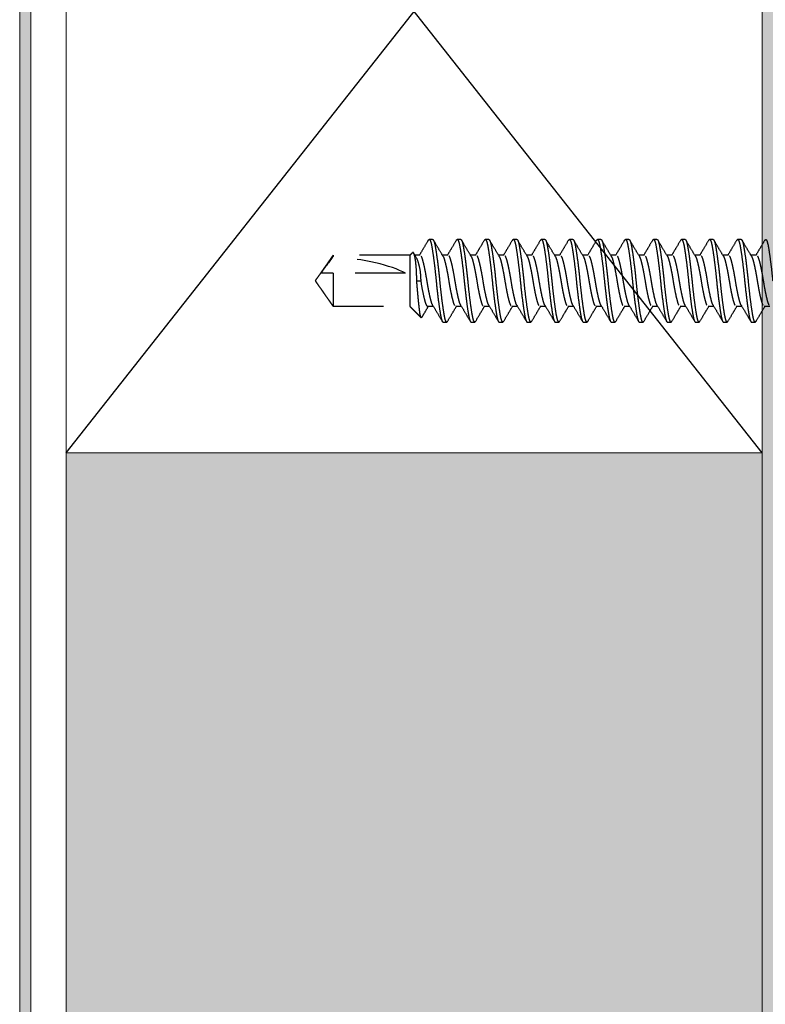
# Model space of a CAD drawing. Extents: x -19.3 to 69.7, y 165.9 to 223.5.
# Drawn here: x 25.6 to 27.1, y 196 to 197.9 of the extents above; entities that cross this region are included whole.
import ezdxf

# ---------------------------------------------------------------- set-up
doc = ezdxf.new("R2010")
doc.units = 0
doc.header["$MEASUREMENT"] = 0
doc.linetypes.add('HIDDEN', pattern=[0.375, 0.25, -0.125])
doc.layers.get('0').update_dxf_attribs({"linetype": 'CONTINUOUS'})
for name, color, linetype in [('Background', 8, 'HIDDEN'), ('C013', 6, 'CONTINUOUS'), ('Ceiling', 8, 'CONTINUOUS')]:
    doc.layers.add(name, color=color, linetype=linetype)

# ---------------------------------------------------------------- blocks, each defined once
blk = doc.blocks.new('A$C1E8E42DD')
at = {"layer": 'C013', "linetype": 'HIDDEN'}
for p, q in [((33.337, 1.287), (33.337, -1.286)), ((37.199, 1.287), (37.199, 1.224)), ((32.99, 0), (32.79, 0)), ((33.551, 0.381), (37.199, 0.381)), ((37.199, 0.381), (37.199, -1.286))]:
    blk.add_line(p, q, dxfattribs=at)
at = {"layer": 'C013', "linetype": 'HIDDEN', "extrusion": (0, 0, -1)}
blk.add_ellipse((37.842, 0), major_axis=(-4.841, -0.248), ratio=0.260774, start_param=0.494677, end_param=1.450903, dxfattribs=at)
at = {"layer": 'C013', "linetype": 'HIDDEN'}
for points, knots in [([(15.474, 2.033), (15.46, 2.055), (15.426, 2.111), (15.37, 2.031), (15.314, 1.825), (15.259, 1.492), (15.197, 1.054), (15.135, 0.542), (15.097, 0.179), (15.079, 0)], [0, 0, 0, 0, 0.103149, 0.255276, 0.402099, 0.548922, 0.70105, 0.853177, 1, 1, 1, 1]), ([(15.474, 2.049), (15.554, 1.913), (15.704, 1.658), (15.856, 1.405), (15.927, 1.287)], [0, 0, 0, 0, 0.533599, 1, 1, 1, 1]), ([(16.141, 1.233), (16.222, 1.368), (16.385, 1.64), (16.546, 1.914), (16.627, 2.051)], [0, 0, 0, 0, 0.497395, 1, 1, 1, 1]), ([(16.668, 2.083), (16.636, 2.083), (16.605, 2.025), (16.563, 1.869), (16.551, 1.808), (16.524, 1.661), (16.51, 1.576), (16.465, 1.287), (16.433, 1.048), (16.37, 0.535), (16.341, 0.26), (16.315, 0)], [0, 0, 0, 0, 0.25, 0.25, 0.375, 0.375, 0.5, 0.5, 0.75, 0.75, 1, 1, 1, 1]), ([(16.885, 2.033), (16.871, 2.055), (16.837, 2.111), (16.781, 2.031), (16.726, 1.825), (16.67, 1.492), (16.608, 1.054), (16.546, 0.542), (16.509, 0.179), (16.49, 0)], [0, 0, 0, 0, 0.1033609, 0.2554523, 0.4022406, 0.5490289, 0.7011203, 0.8532117, 1, 1, 1, 1]), ([(16.885, 2.049), (16.965, 1.913), (17.116, 1.658), (17.267, 1.405), (17.338, 1.287)], [0, 0, 0, 0, 0.533608, 1, 1, 1, 1]), ([(17.554, 1.235), (17.635, 1.37), (17.797, 1.642), (17.958, 1.915), (18.039, 2.052)], [0, 0, 0, 0, 0.4976092, 1, 1, 1, 1]), ([(18.079, 2.083), (18.048, 2.083), (18.016, 2.025), (17.974, 1.869), (17.962, 1.808), (17.935, 1.661), (17.921, 1.576), (17.876, 1.287), (17.844, 1.048), (17.782, 0.535), (17.752, 0.26), (17.726, 0)], [0, 0, 0, 0, 0.25, 0.25, 0.375, 0.375, 0.5, 0.5, 0.75, 0.75, 1, 1, 1, 1]), ([(18.297, 2.033), (18.283, 2.055), (18.248, 2.111), (18.192, 2.031), (18.137, 1.825), (18.082, 1.492), (18.019, 1.054), (17.957, 0.542), (17.92, 0.179), (17.902, 0)], [0, 0, 0, 0, 0.103579, 0.255633, 0.402386, 0.549138, 0.701193, 0.853247, 1, 1, 1, 1]), ([(18.297, 2.049), (18.377, 1.913), (18.527, 1.658), (18.679, 1.405), (18.749, 1.287)], [0, 0, 0, 0, 0.53362, 1, 1, 1, 1]), ([(18.966, 1.237), (19.047, 1.372), (19.209, 1.643), (19.369, 1.915), (19.45, 2.052)], [0, 0, 0, 0, 0.4978349, 1, 1, 1, 1]), ([(19.49, 2.083), (19.459, 2.083), (19.428, 2.025), (19.386, 1.869), (19.373, 1.808), (19.346, 1.661), (19.332, 1.576), (19.287, 1.287), (19.255, 1.048), (19.193, 0.535), (19.163, 0.26), (19.138, 0)], [0, 0, 0, 0, 0.25, 0.25, 0.375, 0.375, 0.5, 0.5, 0.75, 0.75, 1, 1, 1, 1]), ([(19.708, 2.033), (19.694, 2.055), (19.659, 2.111), (19.603, 2.031), (19.548, 1.825), (19.493, 1.492), (19.43, 1.054), (19.368, 0.542), (19.331, 0.179), (19.313, 0)], [0, 0, 0, 0, 0.103802, 0.255819, 0.402535, 0.549251, 0.701267, 0.853284, 1, 1, 1, 1]), ([(19.708, 2.049), (19.788, 1.913), (19.938, 1.658), (20.09, 1.405), (20.16, 1.287)], [0, 0, 0, 0, 0.5336357, 1, 1, 1, 1]), ([(20.378, 1.238), (20.459, 1.373), (20.62, 1.643), (20.78, 1.914), (20.861, 2.051)], [0, 0, 0, 0, 0.4980502, 1, 1, 1, 1]), ([(20.902, 2.083), (20.87, 2.083), (20.839, 2.025), (20.797, 1.869), (20.784, 1.808), (20.758, 1.661), (20.743, 1.576), (20.699, 1.287), (20.666, 1.048), (20.604, 0.535), (20.574, 0.26), (20.549, 0)], [0, 0, 0, 0, 0.25, 0.25, 0.375, 0.375, 0.5, 0.5, 0.75, 0.75, 1, 1, 1, 1]), ([(21.119, 2.033), (21.105, 2.055), (21.071, 2.111), (21.015, 2.031), (20.959, 1.825), (20.904, 1.492), (20.842, 1.054), (20.779, 0.542), (20.742, 0.179), (20.724, 0)], [0, 0, 0, 0, 0.104032, 0.256009, 0.402688, 0.549366, 0.701344, 0.853322, 1, 1, 1, 1]), ([(21.119, 2.049), (21.199, 1.913), (21.349, 1.658), (21.501, 1.405), (21.572, 1.287)], [0, 0, 0, 0, 0.533656, 1, 1, 1, 1]), ([(21.789, 1.238), (21.87, 1.372), (22.031, 1.641), (22.19, 1.913), (22.271, 2.049)], [0, 0, 0, 0, 0.49824, 1, 1, 1, 1]), ([(22.313, 2.083), (22.281, 2.083), (22.25, 2.025), (22.208, 1.869), (22.196, 1.808), (22.169, 1.661), (22.155, 1.576), (22.11, 1.287), (22.077, 1.048), (22.015, 0.535), (21.986, 0.26), (21.96, 0)], [0, 0, 0, 0, 0.25, 0.25, 0.375, 0.375, 0.5, 0.5, 0.75, 0.75, 1, 1, 1, 1]), ([(22.531, 2.032), (22.517, 2.055), (22.482, 2.111), (22.426, 2.031), (22.371, 1.825), (22.315, 1.492), (22.253, 1.054), (22.191, 0.542), (22.154, 0.179), (22.135, 0)], [0, 0, 0, 0, 0.104267, 0.256205, 0.402845, 0.549485, 0.701422, 0.85336, 1, 1, 1, 1]), ([(22.531, 2.049), (22.611, 1.913), (22.761, 1.658), (22.912, 1.405), (22.983, 1.287)], [0, 0, 0, 0, 0.533678, 1, 1, 1, 1]), ([(23.199, 1.236), (23.279, 1.37), (23.44, 1.638), (23.6, 1.909), (23.68, 2.046)], [0, 0, 0, 0, 0.498312, 1, 1, 1, 1]), ([(23.724, 2.083), (23.693, 2.083), (23.661, 2.025), (23.619, 1.869), (23.607, 1.808), (23.58, 1.661), (23.566, 1.576), (23.521, 1.287), (23.489, 1.048), (23.426, 0.535), (23.397, 0.26), (23.371, 0)], [0, 0, 0, 0, 0.25, 0.25, 0.375, 0.375, 0.5, 0.5, 0.75, 0.75, 1, 1, 1, 1]), ([(23.942, 2.032), (23.928, 2.055), (23.893, 2.111), (23.837, 2.031), (23.782, 1.825), (23.726, 1.492), (23.664, 1.054), (23.602, 0.542), (23.565, 0.179), (23.547, 0)], [0, 0, 0, 0, 0.104508, 0.256404, 0.403005, 0.549606, 0.701503, 0.853399, 1, 1, 1, 1]), ([(23.942, 2.048), (24.022, 1.912), (24.172, 1.657), (24.323, 1.404), (24.394, 1.287)], [0, 0, 0, 0, 0.533706, 1, 1, 1, 1]), ([(24.608, 1.232), (24.688, 1.366), (24.849, 1.635), (25.009, 1.906), (25.089, 2.042)], [0, 0, 0, 0, 0.498225, 1, 1, 1, 1]), ([(25.135, 2.083), (25.104, 2.083), (25.072, 2.025), (25.03, 1.869), (25.018, 1.808), (24.991, 1.661), (24.977, 1.576), (24.932, 1.287), (24.9, 1.048), (24.838, 0.535), (24.808, 0.26), (24.783, 0)], [0, 0, 0, 0, 0.25, 0.25, 0.375, 0.375, 0.5, 0.5, 0.75, 0.75, 1, 1, 1, 1]), ([(25.353, 2.032), (25.339, 2.055), (25.304, 2.111), (25.248, 2.031), (25.193, 1.825), (25.138, 1.492), (25.075, 1.054), (25.013, 0.542), (24.976, 0.179), (24.958, 0)], [0, 0, 0, 0, 0.104754, 0.256609, 0.403169, 0.54973, 0.701585, 0.85344, 1, 1, 1, 1]), ([(25.353, 2.048), (25.433, 1.912), (25.583, 1.657), (25.735, 1.404), (25.805, 1.287)], [0, 0, 0, 0, 0.533737, 1, 1, 1, 1]), ([(26.017, 1.228), (26.097, 1.362), (26.259, 1.632), (26.419, 1.904), (26.499, 2.04)], [0, 0, 0, 0, 0.498047, 1, 1, 1, 1]), ([(26.547, 2.083), (26.515, 2.083), (26.484, 2.025), (26.442, 1.869), (26.429, 1.808), (26.403, 1.661), (26.388, 1.576), (26.343, 1.287), (26.311, 1.048), (26.249, 0.535), (26.219, 0.26), (26.194, 0)], [0, 0, 0, 0, 0.25, 0.25, 0.375, 0.375, 0.5, 0.5, 0.75, 0.75, 1, 1, 1, 1]), ([(26.765, 2.032), (26.75, 2.055), (26.716, 2.111), (26.659, 2.031), (26.604, 1.825), (26.549, 1.492), (26.487, 1.054), (26.424, 0.542), (26.387, 0.179), (26.369, 0)], [0, 0, 0, 0, 0.105006, 0.256818, 0.403337, 0.549856, 0.701669, 0.853481, 1, 1, 1, 1]), ([(26.765, 2.048), (26.845, 1.912), (26.995, 1.657), (27.146, 1.404), (27.217, 1.287)], [0, 0, 0, 0, 0.5337712, 1, 1, 1, 1]), ([(27.426, 1.225), (27.507, 1.359), (27.669, 1.629), (27.829, 1.902), (27.91, 2.039)], [0, 0, 0, 0, 0.497802, 1, 1, 1, 1]), ([(27.958, 2.083), (27.926, 2.083), (27.895, 2.025), (27.853, 1.869), (27.84, 1.808), (27.814, 1.661), (27.799, 1.576), (27.755, 1.287), (27.722, 1.048), (27.66, 0.535), (27.63, 0.26), (27.605, 0)], [0, 0, 0, 0, 0.25, 0.25, 0.375, 0.375, 0.5, 0.5, 0.75, 0.75, 1, 1, 1, 1]), ([(28.176, 2.032), (28.162, 2.055), (28.127, 2.111), (28.071, 2.031), (28.015, 1.825), (27.96, 1.492), (27.898, 1.054), (27.836, 0.542), (27.798, 0.179), (27.78, 0)], [0, 0, 0, 0, 0.105263, 0.257032, 0.403509, 0.549986, 0.701754, 0.853523, 1, 1, 1, 1]), ([(28.176, 2.048), (28.256, 1.912), (28.406, 1.657), (28.557, 1.404), (28.628, 1.287)], [0, 0, 0, 0, 0.5338093, 1, 1, 1, 1]), ([(28.836, 1.223), (28.917, 1.358), (29.08, 1.629), (29.241, 1.902), (29.321, 2.039)], [0, 0, 0, 0, 0.497564, 1, 1, 1, 1]), ([(29.369, 2.083), (29.337, 2.083), (29.306, 2.025), (29.264, 1.869), (29.252, 1.808), (29.225, 1.661), (29.211, 1.576), (29.166, 1.287), (29.134, 1.048), (29.071, 0.535), (29.042, 0.26), (29.016, 0)], [0, 0, 0, 0, 0.25, 0.25, 0.375, 0.375, 0.5, 0.5, 0.75, 0.75, 1, 1, 1, 1]), ([(29.587, 2.032), (29.573, 2.055), (29.538, 2.111), (29.482, 2.031), (29.427, 1.825), (29.371, 1.492), (29.309, 1.054), (29.247, 0.542), (29.21, 0.179), (29.191, 0)], [0, 0, 0, 0, 0.105536, 0.257259, 0.403691, 0.550123, 0.701845, 0.853568, 1, 1, 1, 1]), ([(29.587, 2.048), (29.667, 1.912), (29.817, 1.657), (29.969, 1.404), (30.039, 1.287)], [0, 0, 0, 0, 0.533864, 1, 1, 1, 1]), ([(30.247, 1.222), (30.329, 1.358), (30.493, 1.632), (30.654, 1.906), (30.735, 2.045)], [0, 0, 0, 0, 0.496935, 1, 1, 1, 1]), ([(30.78, 2.083), (30.749, 2.083), (30.717, 2.025), (30.675, 1.869), (30.663, 1.808), (30.636, 1.661), (30.622, 1.576), (30.577, 1.287), (30.545, 1.048), (30.483, 0.535), (30.453, 0.26), (30.427, 0)], [0, 0, 0, 0, 0.25, 0.25, 0.375, 0.375, 0.5, 0.5, 0.75, 0.75, 1, 1, 1, 1]), ([(30.999, 2.032), (30.984, 2.055), (30.949, 2.111), (30.893, 2.031), (30.838, 1.825), (30.783, 1.492), (30.72, 1.054), (30.658, 0.542), (30.621, 0.179), (30.603, 0)], [0, 0, 0, 0, 0.105932, 0.257587, 0.403955, 0.550322, 0.701977, 0.853633, 1, 1, 1, 1]), ([(30.999, 2.047), (31.079, 1.911), (31.229, 1.657), (31.38, 1.404), (31.45, 1.287)], [0, 0, 0, 0, 0.5340641, 1, 1, 1, 1]), ([(31.659, 1.223), (31.74, 1.359), (31.904, 1.632), (32.065, 1.906), (32.147, 2.045)], [0, 0, 0, 0, 0.496989, 1, 1, 1, 1]), ([(32.191, 2.083), (32.16, 2.083), (32.129, 2.025), (32.087, 1.869), (32.074, 1.808), (32.047, 1.661), (32.033, 1.576), (31.988, 1.287), (31.956, 1.048), (31.894, 0.535), (31.864, 0.26), (31.839, 0)], [0, 0, 0, 0, 0.25, 0.25, 0.375, 0.375, 0.5, 0.5, 0.75, 0.75, 1, 1, 1, 1]), ([(32.41, 2.031), (32.396, 2.055), (32.361, 2.111), (32.304, 2.031), (32.249, 1.825), (32.194, 1.492), (32.132, 1.054), (32.069, 0.542), (32.032, 0.179), (32.014, 0)], [0, 0, 0, 0, 0.106327, 0.257915, 0.404218, 0.550521, 0.702109, 0.853697, 1, 1, 1, 1]), ([(32.41, 2.047), (32.49, 1.911), (32.64, 1.656), (32.791, 1.404), (32.861, 1.287)], [0, 0, 0, 0, 0.5342641, 1, 1, 1, 1]), ([(15.257, -1.22), (15.273, -1.189), (15.307, -1.12), (15.359, -0.92), (15.421, -0.651), (15.484, -0.335), (15.539, 0), (15.594, 0.335), (15.657, 0.651), (15.719, 0.922), (15.774, 1.126), (15.83, 1.26), (15.871, 1.278), (15.892, 1.287)], [0, 0, 0, 0, 0.075489, 0.16624, 0.260391, 0.354542, 0.445293, 0.536044, 0.630196, 0.724347, 0.815098, 0.905849, 1, 1, 1, 1]), ([(16.142, 1.232), (16.125, 1.197), (16.089, 1.126), (16.035, 0.92), (15.973, 0.651), (15.911, 0.335), (15.855, 0), (15.8, -0.335), (15.738, -0.651), (15.676, -0.922), (15.62, -1.125), (15.565, -1.26), (15.524, -1.278), (15.503, -1.286)], [0, 0, 0, 0, 0.083295, 0.17328, 0.266636, 0.359992, 0.449977, 0.539962, 0.633318, 0.726674, 0.816659, 0.906644, 1, 1, 1, 1]), ([(16.669, -1.22), (16.684, -1.189), (16.718, -1.12), (16.77, -0.92), (16.833, -0.651), (16.895, -0.335), (16.95, 0), (17.006, 0.335), (17.068, 0.651), (17.13, 0.922), (17.185, 1.126), (17.241, 1.26), (17.282, 1.278), (17.303, 1.287)], [0, 0, 0, 0, 0.075565, 0.166308, 0.260452, 0.354595, 0.445339, 0.536082, 0.630226, 0.724369, 0.815113, 0.905856, 1, 1, 1, 1]), ([(17.555, 1.235), (17.537, 1.2), (17.501, 1.127), (17.447, 0.92), (17.384, 0.651), (17.322, 0.335), (17.267, 0), (17.211, -0.335), (17.149, -0.651), (17.087, -0.922), (17.031, -1.125), (16.976, -1.26), (16.935, -1.278), (16.914, -1.286)], [0, 0, 0, 0, 0.085619, 0.175375, 0.268495, 0.361615, 0.451371, 0.541128, 0.634247, 0.727367, 0.817124, 0.90688, 1, 1, 1, 1]), ([(18.08, -1.22), (18.095, -1.189), (18.13, -1.12), (18.182, -0.92), (18.244, -0.651), (18.306, -0.335), (18.361, 0), (18.417, 0.335), (18.479, 0.651), (18.541, 0.922), (18.597, 1.126), (18.652, 1.26), (18.693, 1.278), (18.714, 1.287)], [0, 0, 0, 0, 0.0756451, 0.1663807, 0.2605161, 0.3546514, 0.4453871, 0.5361227, 0.6302581, 0.7243934, 0.815129, 0.9058647, 1, 1, 1, 1]), ([(18.967, 1.238), (18.949, 1.202), (18.912, 1.129), (18.858, 0.92), (18.795, 0.651), (18.733, 0.335), (18.678, 0), (18.622, -0.335), (18.56, -0.651), (18.498, -0.922), (18.443, -1.125), (18.387, -1.26), (18.346, -1.278), (18.325, -1.286)], [0, 0, 0, 0, 0.087293, 0.176885, 0.269834, 0.362783, 0.452376, 0.541968, 0.634917, 0.727866, 0.817459, 0.907051, 1, 1, 1, 1]), ([(19.491, -1.22), (19.507, -1.189), (19.541, -1.12), (19.593, -0.92), (19.655, -0.651), (19.717, -0.335), (19.773, 0), (19.828, 0.335), (19.89, 0.651), (19.952, 0.922), (20.008, 1.126), (20.063, 1.26), (20.104, 1.278), (20.125, 1.287)], [0, 0, 0, 0, 0.075731, 0.166458, 0.260584, 0.354711, 0.445438, 0.536166, 0.630292, 0.724419, 0.815146, 0.905873, 1, 1, 1, 1]), ([(20.379, 1.239), (20.361, 1.203), (20.324, 1.129), (20.269, 0.92), (20.207, 0.651), (20.145, 0.335), (20.089, 0), (20.034, -0.335), (19.972, -0.651), (19.909, -0.922), (19.854, -1.125), (19.799, -1.26), (19.757, -1.278), (19.736, -1.286)], [0, 0, 0, 0, 0.0879838, 0.1775083, 0.2703871, 0.3632658, 0.4527903, 0.5423147, 0.6351935, 0.7280723, 0.8175968, 0.9071212, 1, 1, 1, 1]), ([(20.902, -1.22), (20.918, -1.189), (20.952, -1.12), (21.004, -0.92), (21.066, -0.651), (21.128, -0.335), (21.184, 0), (21.239, 0.335), (21.301, 0.651), (21.364, 0.922), (21.419, 1.126), (21.474, 1.26), (21.516, 1.278), (21.537, 1.287)], [0, 0, 0, 0, 0.075821, 0.166539, 0.260657, 0.354774, 0.445492, 0.536211, 0.630328, 0.724446, 0.815164, 0.905883, 1, 1, 1, 1]), ([(21.79, 1.239), (21.772, 1.203), (21.735, 1.129), (21.68, 0.92), (21.618, 0.651), (21.556, 0.335), (21.5, 0), (21.445, -0.335), (21.383, -0.651), (21.321, -0.922), (21.265, -1.125), (21.21, -1.26), (21.169, -1.278), (21.148, -1.286)], [0, 0, 0, 0, 0.08798, 0.177505, 0.270384, 0.363263, 0.452788, 0.542313, 0.635192, 0.728071, 0.817596, 0.907121, 1, 1, 1, 1]), ([(22.313, -1.22), (22.329, -1.189), (22.363, -1.12), (22.415, -0.92), (22.477, -0.651), (22.54, -0.335), (22.595, 0), (22.65, 0.335), (22.713, 0.651), (22.775, 0.922), (22.83, 1.126), (22.886, 1.26), (22.927, 1.278), (22.948, 1.287)], [0, 0, 0, 0, 0.075916, 0.166625, 0.260733, 0.35484, 0.445549, 0.536259, 0.630366, 0.724474, 0.815183, 0.905892, 1, 1, 1, 1]), ([(23.2, 1.236), (23.182, 1.2), (23.146, 1.128), (23.091, 0.92), (23.029, 0.651), (22.967, 0.335), (22.912, 0), (22.856, -0.335), (22.794, -0.651), (22.732, -0.922), (22.676, -1.125), (22.621, -1.26), (22.58, -1.278), (22.559, -1.286)], [0, 0, 0, 0, 0.085894, 0.175624, 0.268715, 0.361807, 0.451537, 0.541266, 0.634358, 0.727449, 0.817179, 0.906908, 1, 1, 1, 1]), ([(23.724, -1.221), (23.74, -1.189), (23.774, -1.12), (23.826, -0.92), (23.889, -0.651), (23.951, -0.335), (24.006, 0), (24.062, 0.335), (24.124, 0.651), (24.186, 0.922), (24.242, 1.126), (24.297, 1.26), (24.338, 1.278), (24.359, 1.287)], [0, 0, 0, 0, 0.076016, 0.166715, 0.260812, 0.35491, 0.445609, 0.536309, 0.630406, 0.724504, 0.815203, 0.905902, 1, 1, 1, 1]), ([(24.609, 1.23), (24.592, 1.196), (24.556, 1.125), (24.503, 0.92), (24.44, 0.651), (24.378, 0.335), (24.323, 0), (24.267, -0.335), (24.205, -0.651), (24.143, -0.922), (24.088, -1.125), (24.032, -1.26), (23.991, -1.278), (23.97, -1.286)], [0, 0, 0, 0, 0.082477, 0.172542, 0.265982, 0.359421, 0.449486, 0.539551, 0.632991, 0.72643, 0.816495, 0.90656, 1, 1, 1, 1]), ([(25.136, -1.221), (25.151, -1.189), (25.186, -1.121), (25.238, -0.92), (25.3, -0.651), (25.362, -0.335), (25.418, 0), (25.473, 0.335), (25.535, 0.651), (25.597, 0.922), (25.653, 1.126), (25.708, 1.26), (25.749, 1.278), (25.77, 1.287)], [0, 0, 0, 0, 0.07612, 0.166809, 0.260896, 0.354983, 0.445672, 0.536361, 0.630448, 0.724535, 0.815224, 0.905913, 1, 1, 1, 1]), ([(26.018, 1.226), (26.002, 1.193), (25.967, 1.123), (25.914, 0.92), (25.852, 0.651), (25.789, 0.335), (25.734, 0), (25.679, -0.335), (25.616, -0.651), (25.554, -0.922), (25.499, -1.125), (25.443, -1.26), (25.402, -1.278), (25.381, -1.286)], [0, 0, 0, 0, 0.079274, 0.169654, 0.263419, 0.357185, 0.447565, 0.537944, 0.63171, 0.725475, 0.815855, 0.906234, 1, 1, 1, 1]), ([(26.547, -1.221), (26.562, -1.189), (26.597, -1.121), (26.649, -0.92), (26.711, -0.651), (26.773, -0.335), (26.829, 0), (26.884, 0.335), (26.946, 0.651), (27.009, 0.922), (27.064, 1.126), (27.119, 1.26), (27.161, 1.278), (27.182, 1.287)], [0, 0, 0, 0, 0.076229, 0.166907, 0.260983, 0.355059, 0.445737, 0.536416, 0.630492, 0.724567, 0.815246, 0.905924, 1, 1, 1, 1]), ([(27.427, 1.221), (27.412, 1.19), (27.377, 1.121), (27.325, 0.92), (27.263, 0.651), (27.201, 0.335), (27.145, 0), (27.09, -0.335), (27.028, -0.651), (26.965, -0.922), (26.91, -1.125), (26.855, -1.26), (26.813, -1.278), (26.792, -1.286)], [0, 0, 0, 0, 0.0765627, 0.1672083, 0.2612502, 0.355292, 0.4459376, 0.5365832, 0.6306251, 0.724667, 0.8153125, 0.9059581, 1, 1, 1, 1]), ([(27.958, -1.221), (27.974, -1.19), (28.008, -1.121), (28.06, -0.92), (28.122, -0.651), (28.185, -0.335), (28.24, 0), (28.295, 0.335), (28.358, 0.651), (28.42, 0.922), (28.475, 1.126), (28.531, 1.26), (28.572, 1.278), (28.593, 1.287)], [0, 0, 0, 0, 0.076343, 0.16701, 0.261074, 0.355138, 0.445806, 0.536473, 0.630537, 0.724601, 0.815269, 0.905936, 1, 1, 1, 1]), ([(28.838, 1.219), (28.822, 1.188), (28.788, 1.12), (28.736, 0.92), (28.674, 0.651), (28.612, 0.335), (28.556, 0), (28.501, -0.335), (28.439, -0.651), (28.377, -0.922), (28.321, -1.125), (28.266, -1.26), (28.225, -1.278), (28.204, -1.286)], [0, 0, 0, 0, 0.074922, 0.165729, 0.259938, 0.354147, 0.444953, 0.53576, 0.629969, 0.724178, 0.814984, 0.905791, 1, 1, 1, 1]), ([(29.369, -1.221), (29.385, -1.19), (29.419, -1.121), (29.471, -0.92), (29.534, -0.651), (29.596, -0.335), (29.651, 0), (29.707, 0.335), (29.769, 0.651), (29.831, 0.922), (29.886, 1.126), (29.942, 1.26), (29.983, 1.278), (30.004, 1.287)], [0, 0, 0, 0, 0.076461, 0.167116, 0.261168, 0.355221, 0.445876, 0.536532, 0.630584, 0.724637, 0.815292, 0.905948, 1, 1, 1, 1]), ([(30.249, 1.219), (30.234, 1.188), (30.199, 1.12), (30.148, 0.92), (30.085, 0.651), (30.023, 0.335), (29.968, 0), (29.912, -0.335), (29.85, -0.651), (29.788, -0.922), (29.732, -1.125), (29.677, -1.26), (29.636, -1.278), (29.615, -1.286)], [0, 0, 0, 0, 0.075067, 0.165859, 0.260053, 0.354248, 0.44504, 0.535832, 0.630027, 0.724221, 0.815013, 0.905806, 1, 1, 1, 1]), ([(30.78, -1.221), (30.796, -1.19), (30.83, -1.121), (30.883, -0.92), (30.945, -0.651), (31.007, -0.335), (31.062, 0), (31.118, 0.335), (31.18, 0.651), (31.242, 0.922), (31.298, 1.126), (31.353, 1.26), (31.394, 1.278), (31.415, 1.287)], [0, 0, 0, 0, 0.07659, 0.167233, 0.261272, 0.355311, 0.445954, 0.536597, 0.630636, 0.724675, 0.815318, 0.905961, 1, 1, 1, 1]), ([(31.66, 1.22), (31.645, 1.189), (31.611, 1.12), (31.559, 0.92), (31.496, 0.651), (31.434, 0.335), (31.379, 0), (31.324, -0.335), (31.261, -0.651), (31.199, -0.922), (31.144, -1.125), (31.088, -1.26), (31.047, -1.278), (31.026, -1.286)], [0, 0, 0, 0, 0.075521, 0.166269, 0.260417, 0.354565, 0.445313, 0.53606, 0.630208, 0.724356, 0.815104, 0.905852, 1, 1, 1, 1]), ([(32.191, -1.222), (32.207, -1.19), (32.242, -1.121), (32.294, -0.92), (32.356, -0.651), (32.418, -0.335), (32.474, 0), (32.529, 0.335), (32.591, 0.651), (32.653, 0.922), (32.709, 1.126), (32.764, 1.26), (32.805, 1.278), (32.826, 1.287)], [0, 0, 0, 0, 0.0767339, 0.1673627, 0.2613871, 0.3554116, 0.4460403, 0.5366691, 0.6306936, 0.724718, 0.8153468, 0.9059755, 1, 1, 1, 1]), ([(33.021, 1.162), (33.007, 1.14), (32.958, 1.068), (32.88, 0.804), (32.805, 0.423), (32.795, 0.136), (32.79, 0)], [0, 0, 0, 0, 0.130328, 0.432198, 0.731113, 1, 1, 1, 1]), ([(32.99, 0), (32.992, 0.13), (32.995, 0.415), (33.024, 0.821), (33.07, 1.168), (33.128, 1.38), (33.177, 1.457), (33.203, 1.41), (33.209, 1.4)], [0, 0, 0, 0, 0.158412, 0.349222, 0.542809, 0.74118, 0.943949, 1, 1, 1, 1]), ([(16.315, 0), (16.297, -0.179), (16.26, -0.542), (16.198, -1.054), (16.135, -1.492), (16.08, -1.824), (16.025, -2.031), (15.967, -2.112), (15.931, -2.052), (15.915, -2.027)], [0, 0, 0, 0, 0.144939, 0.295114, 0.445289, 0.590228, 0.735167, 0.885342, 1, 1, 1, 1]), ([(16.49, 0), (16.465, -0.26), (16.435, -0.535), (16.373, -1.048), (16.341, -1.287), (16.296, -1.576), (16.282, -1.661), (16.255, -1.808), (16.242, -1.869), (16.201, -2.025), (16.169, -2.083), (16.138, -2.083)], [0, 0, 0, 0, 0.25, 0.25, 0.5, 0.5, 0.625, 0.625, 0.75, 0.75, 1, 1, 1, 1]), ([(17.726, 0), (17.708, -0.179), (17.671, -0.542), (17.609, -1.054), (17.547, -1.492), (17.491, -1.824), (17.436, -2.031), (17.378, -2.112), (17.342, -2.052), (17.326, -2.026)], [0, 0, 0, 0, 0.144717, 0.294663, 0.444608, 0.589325, 0.734043, 0.883988, 1, 1, 1, 1]), ([(17.902, 0), (17.876, -0.26), (17.847, -0.535), (17.784, -1.048), (17.752, -1.287), (17.707, -1.576), (17.693, -1.661), (17.666, -1.808), (17.654, -1.869), (17.612, -2.025), (17.58, -2.083), (17.549, -2.083)], [0, 0, 0, 0, 0.25, 0.25, 0.5, 0.5, 0.625, 0.625, 0.75, 0.75, 1, 1, 1, 1]), ([(19.138, 0), (19.119, -0.179), (19.082, -0.542), (19.02, -1.054), (18.958, -1.492), (18.902, -1.824), (18.847, -2.031), (18.789, -2.112), (18.753, -2.052), (18.737, -2.026)], [0, 0, 0, 0, 0.144724, 0.2946765, 0.444629, 0.589353, 0.7340769, 0.8840295, 1, 1, 1, 1]), ([(19.313, 0), (19.287, -0.26), (19.258, -0.535), (19.196, -1.048), (19.163, -1.287), (19.118, -1.576), (19.104, -1.661), (19.077, -1.808), (19.065, -1.869), (19.023, -2.025), (18.992, -2.083), (18.96, -2.083)], [0, 0, 0, 0, 0.25, 0.25, 0.5, 0.5, 0.625, 0.625, 0.75, 0.75, 1, 1, 1, 1]), ([(20.549, 0), (20.531, -0.179), (20.494, -0.542), (20.431, -1.054), (20.369, -1.492), (20.314, -1.824), (20.258, -2.031), (20.201, -2.112), (20.164, -2.052), (20.149, -2.027)], [0, 0, 0, 0, 0.1449358, 0.2951077, 0.4452797, 0.5902154, 0.7351512, 0.8853232, 1, 1, 1, 1]), ([(20.724, 0), (20.699, -0.26), (20.669, -0.535), (20.607, -1.048), (20.574, -1.287), (20.53, -1.576), (20.515, -1.661), (20.489, -1.808), (20.476, -1.869), (20.434, -2.025), (20.403, -2.083), (20.371, -2.083)], [0, 0, 0, 0, 0.25, 0.25, 0.5, 0.5, 0.625, 0.625, 0.75, 0.75, 1, 1, 1, 1]), ([(21.96, 0), (21.942, -0.179), (21.905, -0.542), (21.842, -1.054), (21.78, -1.492), (21.725, -1.825), (21.67, -2.031), (21.613, -2.111), (21.577, -2.054), (21.562, -2.029)], [0, 0, 0, 0, 0.145746, 0.296757, 0.447768, 0.593514, 0.739259, 0.89027, 1, 1, 1, 1]), ([(22.135, 0), (22.11, -0.26), (22.08, -0.535), (22.018, -1.048), (21.986, -1.287), (21.941, -1.576), (21.927, -1.661), (21.9, -1.808), (21.887, -1.869), (21.845, -2.025), (21.814, -2.083), (21.783, -2.083)], [0, 0, 0, 0, 0.25, 0.25, 0.5, 0.5, 0.625, 0.625, 0.75, 0.75, 1, 1, 1, 1]), ([(23.371, 0), (23.353, -0.179), (23.316, -0.542), (23.254, -1.054), (23.191, -1.492), (23.136, -1.825), (23.081, -2.031), (23.024, -2.111), (22.989, -2.054), (22.974, -2.03)], [0, 0, 0, 0, 0.145887, 0.297044, 0.448201, 0.594087, 0.739974, 0.891131, 1, 1, 1, 1]), ([(23.547, 0), (23.521, -0.26), (23.491, -0.535), (23.429, -1.048), (23.397, -1.287), (23.352, -1.576), (23.338, -1.661), (23.311, -1.808), (23.299, -1.869), (23.257, -2.025), (23.225, -2.083), (23.194, -2.083)], [0, 0, 0, 0, 0.25, 0.25, 0.5, 0.5, 0.625, 0.625, 0.75, 0.75, 1, 1, 1, 1]), ([(24.783, 0), (24.764, -0.179), (24.727, -0.542), (24.665, -1.054), (24.603, -1.492), (24.547, -1.825), (24.492, -2.031), (24.436, -2.111), (24.401, -2.054), (24.386, -2.031)], [0, 0, 0, 0, 0.146191, 0.297663, 0.449135, 0.595326, 0.741517, 0.892989, 1, 1, 1, 1]), ([(24.958, 0), (24.932, -0.26), (24.903, -0.535), (24.84, -1.048), (24.808, -1.287), (24.763, -1.576), (24.749, -1.661), (24.722, -1.808), (24.71, -1.869), (24.668, -2.025), (24.636, -2.083), (24.605, -2.083)], [0, 0, 0, 0, 0.25, 0.25, 0.5, 0.5, 0.625, 0.625, 0.75, 0.75, 1, 1, 1, 1]), ([(26.194, 0), (26.176, -0.179), (26.138, -0.542), (26.076, -1.054), (26.014, -1.492), (25.959, -1.825), (25.903, -2.031), (25.847, -2.111), (25.813, -2.055), (25.799, -2.033)], [0, 0, 0, 0, 0.146846, 0.298997, 0.451148, 0.597994, 0.74484, 0.896991, 1, 1, 1, 1]), ([(26.369, 0), (26.344, -0.26), (26.314, -0.535), (26.252, -1.048), (26.219, -1.287), (26.175, -1.576), (26.16, -1.661), (26.133, -1.808), (26.121, -1.869), (26.079, -2.025), (26.048, -2.083), (26.016, -2.083)], [0, 0, 0, 0, 0.25, 0.25, 0.5, 0.5, 0.625, 0.625, 0.75, 0.75, 1, 1, 1, 1]), ([(27.605, 0), (27.587, -0.179), (27.55, -0.542), (27.487, -1.054), (27.425, -1.492), (27.37, -1.825), (27.315, -2.031), (27.259, -2.111), (27.225, -2.056), (27.211, -2.034)], [0, 0, 0, 0, 0.147188, 0.299694, 0.4522, 0.599388, 0.746576, 0.899082, 1, 1, 1, 1]), ([(27.78, 0), (27.755, -0.26), (27.725, -0.535), (27.663, -1.048), (27.631, -1.287), (27.586, -1.576), (27.571, -1.661), (27.545, -1.808), (27.532, -1.869), (27.49, -2.025), (27.459, -2.083), (27.427, -2.083)], [0, 0, 0, 0, 0.25, 0.25, 0.5, 0.5, 0.625, 0.625, 0.75, 0.75, 1, 1, 1, 1]), ([(29.016, 0), (28.998, -0.179), (28.961, -0.542), (28.899, -1.054), (28.836, -1.492), (28.781, -1.825), (28.726, -2.031), (28.67, -2.111), (28.636, -2.056), (28.623, -2.035)], [0, 0, 0, 0, 0.147349, 0.300022, 0.452695, 0.600044, 0.747393, 0.900066, 1, 1, 1, 1]), ([(29.191, 0), (29.166, -0.26), (29.136, -0.535), (29.074, -1.048), (29.042, -1.287), (28.997, -1.576), (28.983, -1.661), (28.956, -1.808), (28.943, -1.869), (28.902, -2.025), (28.87, -2.083), (28.839, -2.083)], [0, 0, 0, 0, 0.25, 0.25, 0.5, 0.5, 0.625, 0.625, 0.75, 0.75, 1, 1, 1, 1]), ([(30.427, 0), (30.409, -0.179), (30.372, -0.542), (30.31, -1.054), (30.248, -1.492), (30.192, -1.825), (30.137, -2.031), (30.082, -2.111), (30.047, -2.056), (30.034, -2.035)], [0, 0, 0, 0, 0.147303, 0.299928, 0.452553, 0.599856, 0.747159, 0.899784, 1, 1, 1, 1]), ([(30.603, 0), (30.577, -0.26), (30.548, -0.535), (30.485, -1.048), (30.453, -1.287), (30.408, -1.576), (30.394, -1.661), (30.367, -1.808), (30.355, -1.869), (30.313, -2.025), (30.281, -2.083), (30.25, -2.083)], [0, 0, 0, 0, 0.25, 0.25, 0.5, 0.5, 0.625, 0.625, 0.75, 0.75, 1, 1, 1, 1]), ([(31.839, 0), (31.82, -0.179), (31.783, -0.542), (31.721, -1.054), (31.659, -1.492), (31.603, -1.825), (31.548, -2.031), (31.493, -2.111), (31.458, -2.056), (31.444, -2.034)], [0, 0, 0, 0, 0.1470453, 0.2994031, 0.4517608, 0.5988061, 0.7458514, 0.8982092, 1, 1, 1, 1]), ([(32.014, 0), (31.988, -0.26), (31.959, -0.535), (31.897, -1.048), (31.864, -1.287), (31.819, -1.576), (31.805, -1.661), (31.778, -1.808), (31.766, -1.869), (31.724, -2.025), (31.693, -2.083), (31.661, -2.083)], [0, 0, 0, 0, 0.25, 0.25, 0.5, 0.5, 0.625, 0.625, 0.75, 0.75, 1, 1, 1, 1]), ([(32.79, 0), (32.765, -0.161), (32.735, -0.33), (32.673, -0.648), (32.64, -0.795), (32.596, -0.973), (32.581, -1.026), (32.555, -1.117), (32.542, -1.155), (32.5, -1.251), (32.469, -1.286), (32.437, -1.286)], [0, 0, 0, 0, 0.25, 0.25, 0.5, 0.5, 0.625, 0.625, 0.75, 0.75, 1, 1, 1, 1]), ([(32.767, -1.851), (32.773, -1.845), (32.787, -1.831), (32.809, -1.748), (32.833, -1.613), (32.856, -1.429), (32.881, -1.208), (32.906, -0.956), (32.932, -0.69), (32.957, -0.407), (32.977, -0.175), (32.987, -0.039), (32.99, 0)], [0, 0, 0, 0, 0.078592, 0.190883, 0.306431, 0.41875, 0.53482, 0.639735, 0.747792, 0.851127, 0.957458, 1, 1, 1, 1]), ([(37.199, 0.381), (37.322, 0.381), (37.444, 0.381), (37.616, 0.381), (37.671, 0.381), (37.77, 0.381), (37.814, 0.381), (37.828, 0.381)], [0, 0, 0, 0, 0.5, 0.5, 0.75, 0.75, 1, 1, 1, 1]), ([(15.915, -2.04), (15.835, -1.904), (15.686, -1.651), (15.536, -1.401), (15.468, -1.286)], [0, 0, 0, 0, 0.540449, 1, 1, 1, 1]), ([(16.67, -1.223), (16.589, -1.359), (16.425, -1.632), (16.264, -1.906), (16.182, -2.045)], [0, 0, 0, 0, 0.496991, 1, 1, 1, 1]), ([(17.326, -2.039), (17.245, -1.902), (17.097, -1.65), (16.947, -1.401), (16.879, -1.286)], [0, 0, 0, 0, 0.543045, 1, 1, 1, 1]), ([(18.082, -1.223), (18, -1.359), (17.836, -1.632), (17.675, -1.907), (17.594, -2.045)], [0, 0, 0, 0, 0.496997, 1, 1, 1, 1]), ([(18.737, -2.039), (18.656, -1.902), (18.508, -1.65), (18.358, -1.4), (18.29, -1.286)], [0, 0, 0, 0, 0.544796, 1, 1, 1, 1]), ([(19.493, -1.223), (19.411, -1.359), (19.247, -1.632), (19.086, -1.907), (19.005, -2.045)], [0, 0, 0, 0, 0.497004, 1, 1, 1, 1]), ([(20.149, -2.04), (20.068, -1.903), (19.92, -1.65), (19.77, -1.4), (19.701, -1.286)], [0, 0, 0, 0, 0.545586, 1, 1, 1, 1]), ([(20.904, -1.223), (20.822, -1.359), (20.659, -1.632), (20.497, -1.907), (20.416, -2.045)], [0, 0, 0, 0, 0.497012, 1, 1, 1, 1]), ([(21.562, -2.045), (21.481, -1.906), (21.332, -1.653), (21.181, -1.401), (21.113, -1.286)], [0, 0, 0, 0, 0.545519, 1, 1, 1, 1]), ([(22.315, -1.223), (22.234, -1.359), (22.07, -1.632), (21.908, -1.907), (21.827, -2.045)], [0, 0, 0, 0, 0.497019, 1, 1, 1, 1]), ([(22.974, -2.045), (22.893, -1.907), (22.744, -1.654), (22.593, -1.401), (22.524, -1.286)], [0, 0, 0, 0, 0.544318, 1, 1, 1, 1]), ([(23.726, -1.223), (23.645, -1.359), (23.481, -1.632), (23.32, -1.907), (23.238, -2.045)], [0, 0, 0, 0, 0.497027, 1, 1, 1, 1]), ([(24.386, -2.047), (24.305, -1.909), (24.156, -1.655), (24.004, -1.403), (23.935, -1.286)], [0, 0, 0, 0, 0.54023, 1, 1, 1, 1]), ([(25.137, -1.223), (25.056, -1.359), (24.892, -1.632), (24.731, -1.907), (24.65, -2.045)], [0, 0, 0, 0, 0.497035, 1, 1, 1, 1]), ([(25.799, -2.05), (25.718, -1.912), (25.568, -1.657), (25.416, -1.403), (25.346, -1.286)], [0, 0, 0, 0, 0.539649, 1, 1, 1, 1]), ([(26.549, -1.224), (26.467, -1.359), (26.303, -1.632), (26.142, -1.907), (26.061, -2.045)], [0, 0, 0, 0, 0.497043, 1, 1, 1, 1]), ([(27.211, -2.051), (27.13, -1.914), (26.98, -1.658), (26.828, -1.404), (26.757, -1.286)], [0, 0, 0, 0, 0.537755, 1, 1, 1, 1]), ([(27.96, -1.224), (27.878, -1.359), (27.714, -1.633), (27.553, -1.907), (27.472, -2.045)], [0, 0, 0, 0, 0.497052, 1, 1, 1, 1]), ([(28.623, -2.052), (28.542, -1.915), (28.392, -1.659), (28.239, -1.405), (28.169, -1.286)], [0, 0, 0, 0, 0.5358315, 1, 1, 1, 1]), ([(29.371, -1.224), (29.289, -1.36), (29.126, -1.633), (28.964, -1.907), (28.883, -2.045)], [0, 0, 0, 0, 0.49706, 1, 1, 1, 1]), ([(30.034, -2.052), (29.954, -1.915), (29.803, -1.659), (29.651, -1.405), (29.58, -1.286)], [0, 0, 0, 0, 0.5344605, 1, 1, 1, 1]), ([(30.782, -1.224), (30.701, -1.36), (30.537, -1.633), (30.375, -1.907), (30.294, -2.045)], [0, 0, 0, 0, 0.497071, 1, 1, 1, 1]), ([(31.445, -2.05), (31.364, -1.914), (31.214, -1.659), (31.062, -1.405), (30.991, -1.286)], [0, 0, 0, 0, 0.533762, 1, 1, 1, 1]), ([(32.193, -1.224), (32.112, -1.36), (31.948, -1.633), (31.787, -1.907), (31.706, -2.045)], [0, 0, 0, 0, 0.497083, 1, 1, 1, 1]), ([(32.735, -1.847), (32.695, -1.778), (32.584, -1.59), (32.473, -1.404), (32.402, -1.286)], [0, 0, 0, 0, 0.366484, 1, 1, 1, 1])]:
    blk.add_open_spline(points, degree=3, knots=knots, dxfattribs=at)
for points, degree in [([(16.668, 2.083), (16.843, 2.083)], 1), ([(18.079, 2.083), (18.254, 2.083)], 1), ([(19.49, 2.083), (19.666, 2.083)], 1), ([(20.902, 2.083), (21.077, 2.083)], 1), ([(22.313, 2.083), (22.488, 2.083)], 1), ([(23.724, 2.083), (23.899, 2.083)], 1), ([(25.135, 2.083), (25.311, 2.083)], 1), ([(26.547, 2.083), (26.722, 2.083)], 1), ([(27.958, 2.083), (28.133, 2.083)], 1), ([(29.369, 2.083), (29.544, 2.083)], 1), ([(30.78, 2.083), (30.955, 2.083)], 1), ([(32.191, 2.083), (32.367, 2.083)], 1), ([(15.892, 1.287), (16.173, 1.287)], 1), ([(17.303, 1.287), (17.584, 1.287)], 1), ([(18.714, 1.287), (18.996, 1.287)], 1), ([(20.125, 1.287), (20.407, 1.287)], 1), ([(21.537, 1.287), (21.818, 1.287)], 1), ([(22.948, 1.287), (23.229, 1.287)], 1), ([(24.359, 1.287), (24.64, 1.287)], 1), ([(25.77, 1.287), (26.052, 1.287)], 1), ([(27.182, 1.287), (27.463, 1.287)], 1), ([(28.593, 1.287), (28.874, 1.287)], 1), ([(30.004, 1.287), (30.286, 1.287)], 1), ([(31.415, 1.287), (31.697, 1.287)], 1), ([(32.826, 1.287), (33.083, 1.287)], 1), ([(33.014, 1.166), (33.137, 1.379)], 1), ([(33.217, 1.408), (33.337, 1.287)], 1), ([(33.337, 1.287), (37.199, 1.287)], 1), ([(37.199, 1.287), (38.1, 0)], 1), ([(37.199, 1.224), (37.409, 0.943), (37.62, 0.663), (37.828, 0.381)], 3), ([(38.1, 0), (37.199, -1.286)], 1), ([(15.503, -1.286), (15.221, -1.286)], 1), ([(16.914, -1.286), (16.632, -1.286)], 1), ([(18.325, -1.286), (18.044, -1.286)], 1), ([(19.736, -1.286), (19.455, -1.286)], 1), ([(21.148, -1.286), (20.866, -1.286)], 1), ([(22.559, -1.286), (22.277, -1.286)], 1), ([(23.97, -1.286), (23.689, -1.286)], 1), ([(25.381, -1.286), (25.1, -1.286)], 1), ([(26.792, -1.286), (26.511, -1.286)], 1), ([(28.204, -1.286), (27.922, -1.286)], 1), ([(29.615, -1.286), (29.333, -1.286)], 1), ([(31.026, -1.286), (30.745, -1.286)], 1), ([(32.437, -1.286), (32.156, -1.286)], 1), ([(33.337, -1.286), (32.77, -1.854)], 1), ([(37.199, -1.286), (33.337, -1.286)], 1), ([(32.737, -1.846), (32.758, -1.863)], 1), ([(16.138, -2.083), (15.962, -2.083)], 1), ([(17.549, -2.083), (17.374, -2.083)], 1), ([(18.96, -2.083), (18.785, -2.083)], 1), ([(20.371, -2.083), (20.196, -2.083)], 1), ([(21.783, -2.083), (21.607, -2.083)], 1), ([(23.194, -2.083), (23.018, -2.083)], 1), ([(24.605, -2.083), (24.43, -2.083)], 1), ([(26.016, -2.083), (25.841, -2.083)], 1), ([(27.427, -2.083), (27.252, -2.083)], 1), ([(28.839, -2.083), (28.663, -2.083)], 1), ([(30.25, -2.083), (30.075, -2.083)], 1), ([(31.661, -2.083), (31.486, -2.083)], 1)]:
    blk.add_open_spline(points, degree=degree, dxfattribs=at)

msp = doc.modelspace()

# ---------------------------------------------------------------- hatches: boundary and pattern name
at = {"linetype": 'Continuous', "lineweight": 0}
h = msp.add_hatch(color=9, dxfattribs=at)
edge = h.paths.add_edge_path()
edge.add_line((25.6811, 186.8329), (28.0836, 186.8329))
edge.add_line((28.0836, 186.8329), (28.0836, 186.8549))
edge.add_line((28.0836, 186.8549), (25.6811, 186.8549))
edge.add_arc((25.6811, 186.877), 0.0221, 179.9987, 270.0036, ccw=False)
edge.add_line((25.659, 186.877), (25.659, 198.7888))
edge.add_arc((25.6811, 198.7888), 0.0221, 90, 180, ccw=False)
edge.add_line((25.6811, 198.8108), (26.216, 198.8108))
edge.add_line((26.216, 198.8108), (26.216, 198.8329))
edge.add_line((26.216, 198.8329), (25.6811, 198.8329))
edge.add_arc((25.6811, 198.7888), 0.0441, 450, 540)
edge.add_line((25.637, 198.7888), (25.637, 186.877))
edge.add_arc((25.6811, 186.877), 0.0441, 180.0005, 269.9989)
h = msp.add_hatch(color=8, dxfattribs=at)
edge = h.paths.add_edge_path()
edge.add_line((27.1659, 186.8549), (29.6412, 186.8549))
edge.add_line((29.6412, 186.8549), (29.6412, 186.8839))
edge.add_line((29.6412, 186.8839), (27.1659, 186.8839))
edge.add_arc((27.1659, 186.9129), 0.029, 180.004, 269.996, ccw=False)
edge.add_line((27.137, 186.9129), (27.137, 198.7803))
edge.add_arc((27.079, 198.7803), 0.0579, 360, 450)
edge.add_line((27.079, 198.8382), (26.5978, 198.8382))
edge.add_line((26.5978, 198.8382), (26.5978, 198.8093))
edge.add_line((26.5978, 198.8093), (27.079, 198.8093))
edge.add_arc((27.079, 198.7803), 0.029, 360, 450, ccw=False)
edge.add_line((27.108, 198.7803), (27.108, 186.9129))
edge.add_arc((27.1659, 186.9128), 0.0579, 539.996, 630.0018)
at = {"layer": 'Background'}
h = msp.add_hatch(dxfattribs=at)
h.set_pattern_fill('INSUL', color=256, scale=0.367672, style=0)
h.set_pattern_definition([(0, (-188.50597, 70.20471), (0, 0.13787713), []), (0, (-188.50597, 70.25067), (0, 0.13787713), [0.045959043, -0.045959043]), (0, (-188.50597, 70.29663), (0, 0.13787713), [0.045959043, -0.045959043])])
h.paths.add_polyline_path([(27.108, 197.0601), (25.7292, 197.0601), (25.7292, 186.8549), (27.108, 186.8549)])

# ---------------------------------------------------------------- linework, layer by layer
at = {"color": 7, "linetype": 'Continuous', "lineweight": 15}
for p, q in [((25.7292, 198.8101), (25.7292, 197.0601)), ((27.108, 197.0601), (27.108, 198.8101)), ((25.637, 186.877), (25.637, 198.7888)), ((25.659, 186.877), (25.659, 198.7888)), ((27.108, 186.9129), (27.108, 198.7803)), ((27.108, 197.0601), (25.7292, 197.0601)), ((25.7292, 197.0601), (25.7292, 186.8549)), ((27.108, 186.8549), (27.108, 197.0601))]:
    msp.add_line(p, q, dxfattribs=at)
at = {"layer": 'Background', "linetype": 'Continuous'}
for p, q in [((27.108, 197.0601), (25.7292, 198.8101)), ((25.7292, 197.0601), (27.0995, 198.8008))]:
    msp.add_line(p, q, dxfattribs=at)

# ---------------------------------------------------------------- block references
at = {"layer": 'Ceiling', "linetype": 'Continuous', "extrusion": (0, 0, -1), "xscale": 0.0393700787401575, "yscale": 0.0393700787401575, "zscale": -0.0393700787401575}
msp.add_blockref('A$C1E8E42DD', (-27.7224, 197.4012), dxfattribs=at)

doc.saveas('drawing.dxf')
